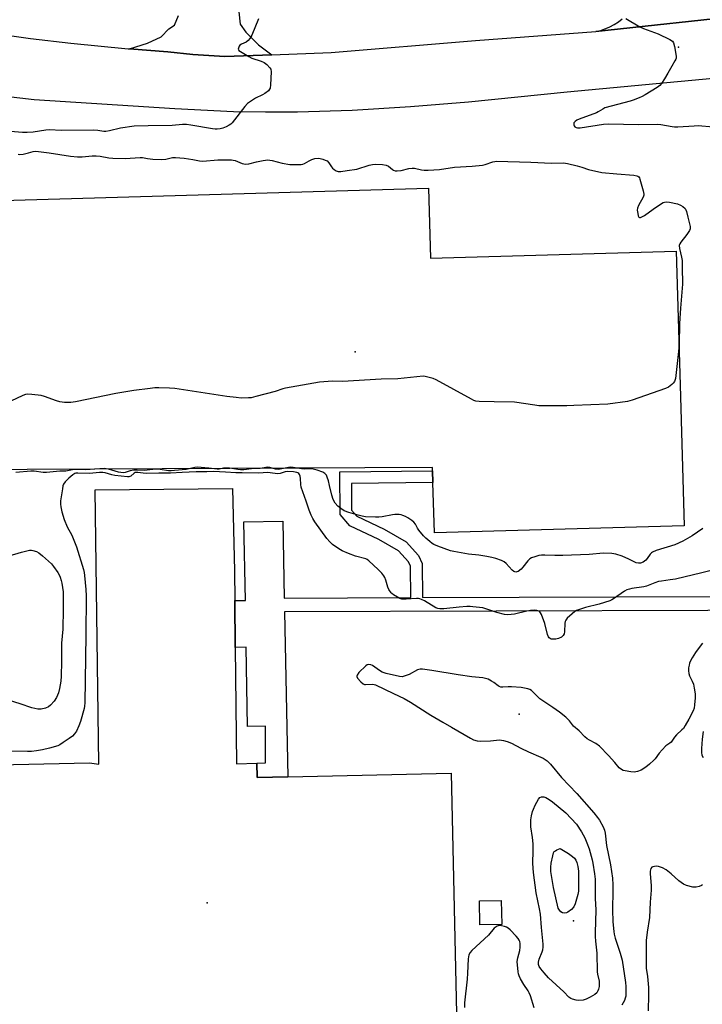
# Model space of a CAD drawing. Units: inches. Extents: x 1291764 to 1297764, y 529449 to 533450.
# Drawn here: x 1292121 to 1292417, y 531048 to 531476 of the extents above; entities that cross this region are included whole.
import ezdxf

# ---------------------------------------------------------------- set-up
doc = ezdxf.new("R2010")
doc.units = ezdxf.units.IN
doc.header["$MEASUREMENT"] = 0
for name, color, linetype in [('BLDG-Footprint', 5, 'Continuous'), ('CULTRL-Pad', 6, 'Continuous'), ('ELEV-Spot Elevation', 7, 'Continuous'), ('TRANS-Non Street Sidewalk', 7, 'Continuous'), ('TRANS-Parking Lot', 4, 'Continuous'), ('TRANS-Road', 130, 'Continuous'), ('Undefined', 1, 'Continuous')]:
    doc.layers.add(name, color=color, linetype=linetype)

msp = doc.modelspace()

# ---------------------------------------------------------------- linework, layer by layer
at = {"layer": 'BLDG-Footprint', "elevation": 505.99}
msp.add_lwpolyline([(1292330.17, 531082.72), (1292320.7, 531082.55), (1292320.51, 531092.95), (1292329.98, 531093.12)], close=True, dxfattribs=at)
at = {"layer": 'CULTRL-Pad'}
for points in [[(1292298.32, 531402.94), (1292299.2, 531372.44), (1292406.04, 531375.53), (1292407.72, 531317.3), (1292409.48, 531256.13), (1292300.87, 531252.99), (1292300.23, 531274.92), (1292300.09, 531280), (1292300.04, 531281.48), (1292094.14, 531280.45), (1292093.73, 531313.62), (1292093.69, 531317.3), (1292092.77, 531397.01)], [(1292214.24, 531203.17), (1292214.75, 531152.58), (1292223.69, 531152.89), (1292223.83, 531146.61), (1292237.16, 531146.91), (1292308.13, 531148.53), (1292310.81, 531030.88), (1292107.29, 531026.25), (1292105.02, 531125.95), (1292104.43, 531151.93), (1292150.82, 531152.98), (1292154.94, 531152.44), (1292153.38, 531271.77), (1292213.04, 531272.34), (1292213.9, 531236.45), (1292214.03, 531223.58)]]:
    msp.add_lwpolyline(points, close=True, dxfattribs=at)
at = {"layer": 'ELEV-Spot Elevation'}
for p in [(1292407.12, 531464.28, 498.08), (1292266.38, 531331.76, 500.08), (1292337.8, 531174.15, 493.19), (1292201.99, 531092.1, 494.84), (1292361.38, 531084.24, 497.68)]:
    msp.add_point(p, dxfattribs=at)
at = {"layer": 'TRANS-Non Street Sidewalk'}
msp.add_lwpolyline([(1292511.84, 531219.55), (1292235.72, 531218.64), (1292237.16, 531146.91), (1292223.83, 531146.61), (1292223.69, 531152.89), (1292227.4, 531153.05), (1292227.45, 531168.98), (1292219.54, 531168.76), (1292219.08, 531203.27), (1292214.24, 531203.17), (1292214.03, 531223.58), (1292218.72, 531223.63), (1292217.97, 531257.77), (1292234.93, 531258.05), (1292235.6, 531224.65), (1292290.68, 531224.84), (1292290.44, 531238.57), (1292289.63, 531240.37), (1292285.3, 531245.15), (1292276.74, 531250.16), (1292264.06, 531256.11), (1292259.83, 531261.02), (1292259.72, 531279.58), (1292300.09, 531280), (1292300.23, 531274.92), (1292264.83, 531274.55), (1292264.9, 531262.92), (1292267.2, 531260.24), (1292279.1, 531254.66), (1292288.54, 531249.14), (1292293.94, 531243.19), (1292295.5, 531239.7), (1292295.75, 531224.85), (1292506.25, 531225.58)], dxfattribs=at)
at = {"layer": 'TRANS-Parking Lot'}
msp.add_polyline3d([(1292215.85, 531479.6, 0), (1292216.35, 531474.32, 0), (1292218.87, 531470.79, 0), (1292224.41, 531465.25, 0), (1292230.22, 531460.95, 0), (1292209.75, 531460.19, 0), (1292195.75, 531461.06, 0), (1292184.88, 531462.19, 0), (1292168.21, 531463.51, 0), (1292176.04, 531466.01, 0), (1292182.09, 531468.78, 0), (1292185.36, 531472.3, 0), (1292187.88, 531473.81, 0), (1292189.65, 531478.09, 0)], dxfattribs=at)
at = {"layer": 'TRANS-Road'}
for points in [[(1292697.49, 531477.33), (1292601.87, 531467.34), (1292539.23, 531461.34), (1292510.47, 531459.82), (1292472.51, 531455.69), (1292422.13, 531450.67), (1292358.61, 531444.74), (1292315.73, 531440.3), (1292290.42, 531438.36), (1292265.09, 531436.68), (1292241.33, 531436), (1292227.39, 531435.93), (1292213.46, 531436.1), (1292187.97, 531437.5), (1292126.77, 531441.3), (1292095.55, 531444.97), (1292093.38, 531445.27), (1292082.27, 531447), (1292067.76, 531449.77), (1292053.35, 531453.04), (1292033.65, 531458.01), (1292010.46, 531463.87), (1291946.14, 531479.75)], [(1292058.96, 531479.12), (1292088.7, 531473.56), (1292104.6, 531470.96), (1292125.17, 531468.03), (1292142.69, 531465.96), (1292167.73, 531463.54), (1292168.21, 531463.51), (1292184.88, 531462.19), (1292195.75, 531461.06), (1292209.75, 531460.19), (1292230.22, 531460.95), (1292256, 531461.89), (1292318.82, 531467.11), (1292371.13, 531471.1), (1292438.28, 531478.27)], [(1292438.28, 531478.27), (1292371.13, 531471.1), (1292373.22, 531471.56), (1292377.23, 531473.04), (1292379.12, 531474.06), (1292380.9, 531475.25), (1292382.56, 531476.6)]]:
    msp.add_lwpolyline(points, dxfattribs=at)
at = {"layer": 'Undefined'}
for points, elevation in [([(1292224.43, 531476.6), (1292221.41, 531469.52), (1292220.58, 531467.99), (1292219.84, 531467.15), (1292218.98, 531466.45), (1292216.95, 531465.56), (1292216.29, 531465.14), (1292215.98, 531464.76), (1292215.76, 531464.33), (1292215.62, 531463.88), (1292215.59, 531463.44), (1292215.63, 531463.23), (1292215.89, 531462.83), (1292216.52, 531462.31), (1292220.14, 531460.15), (1292221.47, 531459.55), (1292225.55, 531458.16), (1292226.85, 531457.58), (1292227.95, 531456.72), (1292229.31, 531455.32), (1292229.72, 531454.65), (1292229.9, 531453.54), (1292229.67, 531447.84), (1292229.45, 531446.42), (1292229.22, 531445.93), (1292228.68, 531445.31), (1292227.12, 531444.06), (1292226.13, 531443.48), (1292223.13, 531442.03), (1292220.85, 531440.63), (1292219.66, 531439.76), (1292218.47, 531438.44), (1292212.91, 531431.41), (1292212.3, 531430.77), (1292211.68, 531430.3), (1292210.26, 531429.55), (1292208.85, 531428.97), (1292207.78, 531428.74), (1292206.37, 531428.62), (1292205.51, 531428.64), (1292204.34, 531428.8), (1292194.98, 531430.37), (1292193, 531430.56), (1292191.31, 531430.62), (1292186.78, 531430.26), (1292176.4, 531430.09), (1292170.35, 531429.84), (1292164.34, 531429.04), (1292159.59, 531427.8), (1292157.94, 531427.56), (1292157.14, 531427.58), (1292154.46, 531427.95), (1292152.51, 531428.09), (1292138.72, 531428.03), (1292133.37, 531428.25), (1292131.93, 531428.13), (1292126.36, 531427.34), (1292123.78, 531427.18), (1292121.77, 531427.16), (1292116.58, 531427.56)], 500), ([(1292384.13, 531476.72), (1292390.17, 531473.04), (1292391.79, 531472.34), (1292398.24, 531470.1), (1292403.3, 531467.64), (1292404.47, 531466.87), (1292404.9, 531466.2), (1292405.3, 531464.51), (1292405.98, 531460.4), (1292406, 531459.55), (1292405.89, 531459.01), (1292405.52, 531458.25), (1292404.11, 531456.01), (1292402.44, 531452.95), (1292400.95, 531450.45), (1292399.7, 531448.5), (1292398.95, 531447.64), (1292397.77, 531446.79), (1292392.52, 531443.51), (1292391.24, 531442.8), (1292389.88, 531442.2), (1292387.4, 531441.19), (1292386, 531440.71), (1292375.08, 531437.81), (1292374.08, 531437.34), (1292372.12, 531436.14), (1292371.34, 531435.75), (1292363.89, 531432.92), (1292362.8, 531432.45), (1292362.12, 531432), (1292361.76, 531431.64), (1292361.58, 531431.33), (1292361.47, 531430.87), (1292361.47, 531430.41), (1292361.62, 531429.99), (1292361.91, 531429.66), (1292362.53, 531429.32), (1292363.18, 531429.19), (1292364.32, 531429.24), (1292374.46, 531430.77), (1292376.49, 531430.98), (1292389.79, 531430.57), (1292398.01, 531430.76), (1292399.44, 531430.64), (1292404.24, 531429.78), (1292405.36, 531429.65), (1292406.82, 531429.67), (1292413.82, 531430.11), (1292415.55, 531430.13), (1292422.14, 531429.65)], 498), ([(1292119.84, 531417.75), (1292120.63, 531417.58), (1292122.04, 531417.72), (1292124.3, 531418.28), (1292126.32, 531418.88), (1292127.59, 531419), (1292133.27, 531418.34), (1292142.62, 531416.91), (1292145.71, 531416.57), (1292147.63, 531416.58), (1292152.07, 531416.96), (1292153.81, 531416.99), (1292155.49, 531416.86), (1292159.24, 531416.11), (1292160.99, 531415.94), (1292166.32, 531415.78), (1292172.94, 531416.32), (1292173.99, 531416.24), (1292176.14, 531415.86), (1292178.35, 531415.59), (1292182.09, 531415.45), (1292184.09, 531415.53), (1292186.96, 531416.23), (1292188.34, 531416.34), (1292192.04, 531415.97), (1292195.75, 531415.39), (1292198.73, 531414.81), (1292200.11, 531414.68), (1292206.71, 531415.2), (1292212.6, 531415.22), (1292213.43, 531415.11), (1292214.17, 531414.9), (1292217.27, 531413.67), (1292218.01, 531413.5), (1292218.78, 531413.44), (1292220.12, 531413.56), (1292223.55, 531414.42), (1292226.36, 531415), (1292227.48, 531415.18), (1292228.34, 531415.23), (1292230.37, 531414.98), (1292234.69, 531413.88), (1292238, 531413.29), (1292239.71, 531413.2), (1292242.87, 531413.28), (1292243.71, 531413.38), (1292244.46, 531413.62), (1292246.36, 531414.89), (1292247.58, 531415.44), (1292248.88, 531415.83), (1292250.3, 531415.94), (1292251.16, 531415.83), (1292252.31, 531415.53), (1292253.43, 531415.15), (1292254.2, 531414.76), (1292254.99, 531414), (1292256.08, 531412.17), (1292256.61, 531411.57), (1292257.27, 531411.06), (1292258.21, 531410.49), (1292258.96, 531410.21), (1292259.41, 531410.15), (1292260.23, 531410.19), (1292263.01, 531410.65), (1292267.12, 531411.16), (1292272.5, 531412.89), (1292273.94, 531413.27), (1292275.09, 531413.43), (1292278.27, 531413.26), (1292279.96, 531412.98), (1292280.94, 531412.49), (1292282.66, 531411.02), (1292283.12, 531410.73), (1292283.89, 531410.54), (1292284.73, 531410.51), (1292286.44, 531410.64), (1292289.84, 531411.52), (1292291.16, 531411.68), (1292292.25, 531411.6), (1292295.31, 531410.91), (1292296.39, 531410.76), (1292298.14, 531410.76), (1292303.14, 531411), (1292309.7, 531412.1), (1292317.37, 531412.53), (1292321.81, 531412.93), (1292322.95, 531413.19), (1292326.24, 531414.34), (1292327.24, 531414.56), (1292327.92, 531414.62), (1292342.8, 531414.23), (1292351.86, 531413.81), (1292356.99, 531413.93), (1292358.71, 531413.68), (1292362.98, 531412.64), (1292364.95, 531412.1), (1292367.96, 531411.09), (1292373.7, 531409.74), (1292380.26, 531409.11), (1292387.63, 531408.62), (1292388.93, 531408.36), (1292389.39, 531408.14), (1292389.78, 531407.84), (1292390.08, 531407.41), (1292390.3, 531406.9), (1292391.74, 531401.78), (1292391.98, 531400.37), (1292391.91, 531399.83), (1292391.62, 531399.03), (1292389.63, 531395.39), (1292389.18, 531394.19), (1292389.14, 531393.36), (1292389.31, 531391.94), (1292389.53, 531390.88), (1292389.81, 531390.3), (1292390.12, 531390.14), (1292390.54, 531390.21), (1292392.31, 531391.09), (1292396.09, 531393.83), (1292399.2, 531395.95), (1292400.43, 531396.68), (1292400.94, 531396.89), (1292401.76, 531397.02), (1292403.18, 531396.91), (1292406.56, 531396.06), (1292407.92, 531395.61), (1292408.9, 531395.01), (1292409.94, 531394.03), (1292410.26, 531393.57), (1292410.55, 531392.81), (1292411.09, 531390.37), (1292412.14, 531386.27), (1292412.17, 531385.21), (1292411.88, 531384.46), (1292410.71, 531382.81), (1292408.01, 531379.44), (1292407.59, 531378.75), (1292407.41, 531377.99), (1292407.52, 531376.62), (1292408.35, 531372.94), (1292408.59, 531371.51), (1292408.6, 531366.6), (1292408.8, 531363.25), (1292408.81, 531361.24), (1292407.88, 531350.78), (1292407.53, 531344), (1292407.32, 531335.13), (1292407.11, 531331.86), (1292405.7, 531320.08), (1292405.49, 531319.31), (1292405.27, 531318.84), (1292404.75, 531318.16), (1292404.13, 531317.54), (1292402.78, 531316.43), (1292401.46, 531315.79), (1292386.84, 531310.73), (1292384.85, 531310.15), (1292376.28, 531308.94), (1292361.52, 531308.35), (1292358.55, 531308.29), (1292346.36, 531308.32), (1292344.6, 531308.5), (1292335.79, 531309.89), (1292326.95, 531310), (1292320.36, 531310.18), (1292318.89, 531310.32), (1292318.06, 531310.58), (1292317.01, 531311.1), (1292301.71, 531319.57), (1292300.33, 531320.1), (1292298.07, 531320.8), (1292296.93, 531321.06), (1292296.06, 531321.12), (1292284.96, 531320.06), (1292277.76, 531319.83), (1292260.98, 531318.88), (1292256.56, 531318.95), (1292250.92, 531318.5), (1292236.1, 531315.89), (1292234.98, 531315.6), (1292231.59, 531314.49), (1292223.19, 531312.28), (1292221.15, 531311.8), (1292219.99, 531311.68), (1292216.79, 531311.66), (1292214.73, 531311.84), (1292210.62, 531312.36), (1292187.92, 531315.74), (1292185.64, 531315.96), (1292181, 531316.11), (1292179.26, 531316.08), (1292177.22, 531315.85), (1292170.23, 531314.92), (1292162.31, 531313.65), (1292144.8, 531309.97), (1292142.69, 531309.66), (1292140.05, 531309.78), (1292138, 531310.02), (1292136.58, 531310.42), (1292131.24, 531312.27), (1292129.81, 531312.69), (1292125.81, 531313.26), (1292123.82, 531313.37), (1292123, 531313.2), (1292121.93, 531312.77), (1292114.26, 531309.1)], 500), ([(1292417.61, 531254.92), (1292413.07, 531251.78), (1292408.89, 531249.4), (1292405.4, 531247.77), (1292397.36, 531245.29), (1292395.74, 531244.64), (1292395.28, 531244.32), (1292394.72, 531243.72), (1292393.39, 531241.8), (1292392.84, 531241.14), (1292391.65, 531240.28), (1292390.59, 531239.85), (1292389.73, 531239.8), (1292388.59, 531240), (1292387.78, 531240.36), (1292385.45, 531241.61), (1292382.57, 531242.87), (1292379.77, 531243.72), (1292378.07, 531244.02), (1292374.39, 531244.11), (1292368.16, 531243.62), (1292356.7, 531243.2), (1292353.27, 531243.19), (1292348.86, 531243.37), (1292347.4, 531243.36), (1292346.24, 531243.15), (1292344.53, 531242.61), (1292343.13, 531242.09), (1292342.37, 531241.68), (1292341.54, 531240.87), (1292339.34, 531238.02), (1292338.57, 531237.17), (1292337.32, 531236.27), (1292336.81, 531236.05), (1292336.27, 531235.97), (1292335.5, 531236.17), (1292334.67, 531236.77), (1292332.06, 531239.64), (1292331.18, 531240.41), (1292330.14, 531240.93), (1292327.62, 531241.83), (1292325.92, 531242.36), (1292323.69, 531242.79), (1292320.24, 531243.25), (1292315.77, 531243.72), (1292309.29, 531244.84), (1292307.89, 531245.25), (1292302.42, 531247.21), (1292300.65, 531247.94), (1292299.95, 531248.36), (1292298.83, 531249.22), (1292297.1, 531250.69), (1292296.09, 531251.67), (1292294.16, 531254.12), (1292293.55, 531255.06), (1292292.65, 531256.75), (1292291.92, 531257.62), (1292291, 531258.35), (1292289.28, 531259.54), (1292288.26, 531260.1), (1292287.22, 531260.54), (1292286.4, 531260.79), (1292285.52, 531260.94), (1292283.75, 531261.05), (1292282.66, 531260.91), (1292278.14, 531259.98), (1292276.68, 531259.77), (1292275.23, 531259.78), (1292270.86, 531260.05), (1292269.42, 531260.24), (1292267.73, 531260.64), (1292263.62, 531261.87), (1292261.59, 531262.64), (1292260.16, 531263.54), (1292258.86, 531264.61), (1292257.78, 531265.99), (1292256.88, 531267.5), (1292256.22, 531269.38), (1292255.33, 531273.62), (1292254.82, 531275.62), (1292254.29, 531277.3), (1292253.91, 531278.06), (1292253.2, 531278.82), (1292252.31, 531279.4), (1292249.91, 531280.32), (1292248.23, 531280.77), (1292246.8, 531280.92), (1292244.47, 531280.77), (1292243.11, 531280.8), (1292239.49, 531281.43), (1292238.19, 531281.52), (1292236.65, 531281.36), (1292233.74, 531280.71), (1292232.9, 531280.63), (1292231.84, 531280.78), (1292229.34, 531281.43), (1292228.51, 531281.51), (1292225.11, 531281.03), (1292221.38, 531280.89), (1292218.02, 531280.47), (1292216.55, 531280.41), (1292215.45, 531280.54), (1292212.81, 531281.07), (1292211.7, 531281.18), (1292209.14, 531281.16), (1292207.23, 531280.77), (1292206.34, 531280.7), (1292202.83, 531281.13), (1292197.77, 531281.54), (1292196.62, 531281.43), (1292192.85, 531280.51), (1292187.79, 531280.07), (1292186.41, 531280), (1292185.29, 531280.04), (1292181.54, 531280.58), (1292179.77, 531280.65), (1292174.63, 531280.13), (1292171.62, 531280.25), (1292170.23, 531280.22), (1292168.63, 531279.93), (1292166.36, 531279.27), (1292165.59, 531279.18), (1292164.52, 531279.25), (1292163.45, 531279.42), (1292159.14, 531280.7), (1292158.13, 531280.89), (1292157.33, 531280.93), (1292149.12, 531280.42), (1292144.29, 531280.58), (1292143.46, 531280.47), (1292140.6, 531279.82), (1292137.96, 531279.84), (1292132.18, 531279.24), (1292130.72, 531279.31), (1292126.79, 531279.89), (1292125.39, 531279.91), (1292118.78, 531279.29)], 498), ([(1292115.92, 531243.06), (1292121.23, 531244.61), (1292124.84, 531245.41), (1292125.67, 531245.46), (1292126.22, 531245.39), (1292127.82, 531244.85), (1292128.79, 531244.27), (1292130.37, 531243.05), (1292134.29, 531239.47), (1292135.2, 531238.36), (1292137.03, 531235.77), (1292137.63, 531234.8), (1292138.12, 531233.73), (1292138.58, 531232.31), (1292138.87, 531231.16), (1292139.36, 531227.41), (1292139.48, 531225.39), (1292139.48, 531219.8), (1292139.23, 531211.19), (1292138.76, 531204.96), (1292138.69, 531197.02), (1292138.5, 531190.65), (1292138.34, 531188.5), (1292137.87, 531185.38), (1292137.42, 531183.43), (1292136.5, 531181.35), (1292135.48, 531179.77), (1292133.98, 531178.06), (1292133.1, 531177.36), (1292131.81, 531176.78), (1292129.81, 531176.39), (1292128.41, 531176.36), (1292127.07, 531176.56), (1292125.73, 531176.91), (1292120.7, 531178.65), (1292115.63, 531180.28)], 498), ([(1292417.54, 531205.05), (1292416.49, 531203.75), (1292414.48, 531201), (1292412.96, 531198.61), (1292412.44, 531197.61), (1292411.91, 531196.28), (1292411.66, 531195.45), (1292411.45, 531194.36), (1292411.36, 531192.98), (1292411.54, 531191.86), (1292411.91, 531190.81), (1292413.01, 531188.57), (1292413.55, 531187.16), (1292413.92, 531185.49), (1292414.3, 531182.96), (1292414.33, 531181.28), (1292414.07, 531178.22), (1292413.83, 531176.8), (1292413.41, 531175.53), (1292411.6, 531171.94), (1292409.97, 531169.18), (1292409.16, 531167.98), (1292408.56, 531167.32), (1292406.24, 531165.21), (1292405.39, 531164.14), (1292403.93, 531162.01), (1292403.36, 531161.51), (1292401.62, 531160.31), (1292399.94, 531158.68), (1292398.64, 531157.13), (1292396.88, 531154.74), (1292396.36, 531154.13), (1292394.47, 531152.4), (1292392.92, 531151.14), (1292390.75, 531149.83), (1292389.24, 531149.14), (1292387.79, 531148.96), (1292386.36, 531149.06), (1292383.8, 531149.49), (1292382.96, 531149.71), (1292382.22, 531150.02), (1292381.27, 531150.75), (1292379.35, 531153.11), (1292376.6, 531156.19), (1292372.7, 531160.22), (1292371.14, 531161.34), (1292368.3, 531162.87), (1292367.37, 531163.46), (1292366.39, 531164.36), (1292363.92, 531166.94), (1292361.4, 531168.95), (1292359.68, 531171.24), (1292358.05, 531172.82), (1292355.29, 531175), (1292352.46, 531177.08), (1292346.81, 531180.76), (1292345.96, 531181.48), (1292343.05, 531184.43), (1292342.39, 531184.88), (1292341.59, 531185.17), (1292338.68, 531185.69), (1292334.38, 531186.06), (1292332.94, 531186.1), (1292330.61, 531185.91), (1292329.79, 531185.95), (1292329.07, 531186.17), (1292328.62, 531186.42), (1292326.72, 531187.96), (1292325.77, 531188.57), (1292324.22, 531189.33), (1292323.14, 531189.7), (1292322.02, 531189.88), (1292317.13, 531190.4), (1292311.23, 531191.23), (1292299.8, 531193.19), (1292295.78, 531193.76), (1292294.64, 531193.75), (1292293.54, 531193.46), (1292289.89, 531191.44), (1292288.24, 531190.78), (1292286.83, 531190.43), (1292285.68, 531190.48), (1292279.92, 531191.86), (1292278.24, 531192.39), (1292277.01, 531193.07), (1292274.02, 531195.25), (1292273.25, 531195.58), (1292272.44, 531195.73), (1292271.69, 531195.59), (1292271.02, 531195.13), (1292268.09, 531192.2), (1292267.25, 531191.14), (1292267.12, 531190.72), (1292267.14, 531190.5), (1292267.46, 531189.86), (1292268.91, 531188.15), (1292269.95, 531187.27), (1292270.43, 531187.09), (1292270.95, 531187.04), (1292274.01, 531187.19), (1292274.76, 531187.09), (1292275.31, 531186.91), (1292283.08, 531183.14), (1292287.68, 531180.99), (1292290.5, 531179.44), (1292299.34, 531173.76), (1292304.62, 531170.65), (1292308.39, 531168.53), (1292316.53, 531163.69), (1292317.84, 531163.02), (1292319.42, 531162.53), (1292320.78, 531162.38), (1292325.22, 531162.52), (1292329.27, 531162.93), (1292330.12, 531162.91), (1292330.94, 531162.75), (1292332.56, 531162.21), (1292334.42, 531161.47), (1292338.53, 531159.29), (1292341.75, 531157.73), (1292347.18, 531155.46), (1292348.23, 531154.95), (1292349.87, 531153.78), (1292351.38, 531152.44), (1292356.17, 531146.65), (1292362.82, 531139.67), (1292370.18, 531131.3), (1292371.89, 531129.25), (1292372.7, 531128.03), (1292374.22, 531125.17), (1292374.83, 531123.65), (1292375.16, 531122.32), (1292375.76, 531117.07), (1292377.47, 531108.64), (1292378.29, 531102.76), (1292378.45, 531099.91), (1292378.47, 531097.38), (1292378.28, 531089.03), (1292378.53, 531083.87), (1292378.87, 531079.69), (1292379.11, 531078.39), (1292379.57, 531076.67), (1292381.71, 531070.14), (1292382.61, 531067.15), (1292384.03, 531057.46), (1292384.14, 531055.7), (1292384.17, 531052.72), (1292384.08, 531051.53), (1292383.9, 531050.67), (1292383.5, 531049.58), (1292382.4, 531047.54)], 494), ([(1292417.74, 531166.56), (1292417.38, 531163.34), (1292417.07, 531159.23), (1292417.05, 531157.46), (1292417.25, 531156.36), (1292417.72, 531155.36)], 492), ([(1292417.48, 531099.91), (1292417.07, 531099.61), (1292416.06, 531099.2), (1292414.67, 531098.87), (1292414.11, 531098.83), (1292413.28, 531098.9), (1292410.52, 531099.61), (1292409.26, 531100.23), (1292407.18, 531101.7), (1292403.87, 531104.65), (1292401.64, 531106.45), (1292400.15, 531107.25), (1292398.29, 531107.92), (1292397.48, 531108), (1292396.67, 531107.95), (1292395.9, 531107.79), (1292395.47, 531107.6), (1292395.04, 531107.08), (1292394.73, 531105.85), (1292394.69, 531104.76), (1292395.19, 531099.63), (1292395.24, 531097.63), (1292394.79, 531092.43), (1292394.43, 531085.76), (1292393.4, 531079.4), (1292393.05, 531075.73), (1292392.97, 531074), (1292393.06, 531063.69), (1292393.61, 531060.07), (1292393.97, 531055.31), (1292394.02, 531052.13), (1292393.89, 531045.11)], 492), ([(1292344.32, 531046.36), (1292342.68, 531051.58), (1292342.17, 531052.91), (1292341.69, 531053.74), (1292339.78, 531056.58), (1292338.33, 531059.08), (1292337.7, 531060.36), (1292337.46, 531061.19), (1292337.31, 531062.06), (1292336.9, 531066.5), (1292337.11, 531068.23), (1292338, 531071.42), (1292338.23, 531072.8), (1292338.18, 531074.46), (1292338, 531075.21), (1292337.73, 531075.91), (1292337.25, 531076.63), (1292336.48, 531077.52), (1292333.85, 531080.35), (1292332.99, 531081.13), (1292332.24, 531081.53), (1292331.43, 531081.81), (1292330.02, 531082.13), (1292329.18, 531082.2), (1292328.65, 531082.12), (1292328.13, 531081.91), (1292326.95, 531081.11), (1292324.43, 531078.02), (1292317.11, 531071.36), (1292316.41, 531070.47), (1292315.91, 531069.44), (1292315.65, 531068.62), (1292315.51, 531067.71), (1292315.32, 531061.56), (1292315.15, 531058.95), (1292313.93, 531048.56), (1292313.95, 531046.51)], 494)]:
    msp.add_lwpolyline(points, dxfattribs=dict(at, elevation=elevation))
for points, elevation in [([(1292363.57, 531049.56), (1292362.48, 531049.68), (1292360.9, 531050.13), (1292360.2, 531050.49), (1292359.41, 531051.12), (1292357.19, 531053.34), (1292350.52, 531059.4), (1292348.57, 531061.62), (1292347.11, 531063.44), (1292346.49, 531064.4), (1292346.19, 531065.28), (1292346.16, 531066.29), (1292346.41, 531067.58), (1292347.77, 531070.74), (1292348.09, 531071.69), (1292348.23, 531072.75), (1292348.22, 531074.18), (1292347.47, 531081.31), (1292347.01, 531087.23), (1292346.63, 531089.46), (1292345.19, 531096.38), (1292343.95, 531105.34), (1292343.77, 531109.13), (1292343.88, 531114.83), (1292343.84, 531117.79), (1292343.56, 531120.44), (1292342.87, 531125.14), (1292342.77, 531126.54), (1292342.9, 531128.24), (1292343.16, 531129.96), (1292343.62, 531131.8), (1292343.97, 531132.82), (1292344.78, 531134.58), (1292346.22, 531137.2), (1292346.75, 531137.83), (1292347.43, 531138.15), (1292348.49, 531138.15), (1292349.3, 531137.89), (1292350.84, 531136.99), (1292352.32, 531135.97), (1292358, 531131.19), (1292362.66, 531126.33), (1292364.9, 531123.01), (1292366.3, 531120.29), (1292367.21, 531118.25), (1292368.19, 531115.57), (1292369.54, 531110.78), (1292369.86, 531109.35), (1292370.58, 531104.68), (1292370.74, 531102.33), (1292370.83, 531093.92), (1292371.04, 531089.04), (1292370.75, 531079.06), (1292370.77, 531077.39), (1292370.91, 531075.45), (1292371.55, 531070.13), (1292371.71, 531062.14), (1292371.88, 531061.05), (1292372.55, 531058.05), (1292372.6, 531057.19), (1292372.5, 531055.73), (1292372.31, 531054.58), (1292372.04, 531053.81), (1292371.48, 531052.96), (1292370.68, 531052.23), (1292368.7, 531051.04), (1292366.91, 531050.12), (1292365.54, 531049.76)], 496), ([(1292357.6, 531087.64), (1292356.57, 531087.8), (1292355.9, 531088.13), (1292355.24, 531088.84), (1292354.77, 531089.79), (1292352.67, 531098.77), (1292351.79, 531104.02), (1292351.6, 531105.66), (1292351.57, 531107.62), (1292351.7, 531109.32), (1292352.35, 531112.51), (1292352.75, 531113.89), (1292353.01, 531114.35), (1292353.49, 531114.76), (1292354.15, 531115.11), (1292355.54, 531115.67), (1292359.25, 531113.49), (1292360.95, 531112.28), (1292361.82, 531111.49), (1292362.41, 531110.59), (1292362.83, 531109.58), (1292363.23, 531107.88), (1292363.5, 531105.91), (1292363.6, 531101.58), (1292363.54, 531097.15), (1292363.3, 531095.75), (1292362.12, 531091.64), (1292361.5, 531090.3), (1292360.5, 531089.22), (1292358.88, 531087.96), (1292358.37, 531087.73)], 498)]:
    msp.add_lwpolyline(points, close=True, dxfattribs=dict(at, elevation=elevation))
msp.add_polyline3d([(1292428.06, 531238.42, 496), (1292417.23, 531235.62, 496), (1292405.77, 531232.9, 496), (1292403.49, 531232.51, 496), (1292399.73, 531232.05, 496), (1292398.38, 531231.79, 496), (1292396.79, 531231.3, 496), (1292393.08, 531229.83, 496), (1292391.98, 531229.49, 496), (1292386.77, 531228.76, 496), (1292385.72, 531228.53, 496), (1292384.63, 531228.16, 496), (1292383.6, 531227.67, 496), (1292378.75, 531224.3, 496), (1292378.01, 531223.83, 496), (1292377.23, 531223.47, 496), (1292372.57, 531222.06, 496), (1292366.56, 531220.61, 496), (1292362.75, 531219.2, 496), (1292361.95, 531218.76, 496), (1292360.83, 531217.85, 496), (1292358.7, 531215.87, 496), (1292358, 531215.01, 496), (1292357.78, 531214.52, 496), (1292357.65, 531213.7, 496), (1292357.54, 531209.92, 496), (1292357.33, 531209.12, 496), (1292356.92, 531208.42, 496), (1292356.55, 531208.02, 496), (1292356.1, 531207.7, 496), (1292354.81, 531207.11, 496), (1292353.72, 531206.8, 496), (1292352.39, 531206.72, 496), (1292351.66, 531206.83, 496), (1292351.22, 531207, 496), (1292350.8, 531207.31, 496), (1292350.52, 531207.74, 496), (1292350.14, 531208.8, 496), (1292348.88, 531213.58, 496), (1292347.41, 531217.44, 496), (1292347.02, 531218.2, 496), (1292346.68, 531218.62, 496), (1292346.25, 531218.94, 496), (1292345.48, 531219.25, 496), (1292344.39, 531219.39, 496), (1292342.74, 531219.23, 496), (1292341.07, 531218.93, 496), (1292335.66, 531217.64, 496), (1292334.23, 531217.44, 496), (1292332.79, 531217.38, 496), (1292331.37, 531217.55, 496), (1292328, 531218.32, 496), (1292321.94, 531220.34, 496), (1292320.52, 531220.58, 496), (1292317.63, 531220.89, 496), (1292316.47, 531220.96, 496), (1292315.06, 531220.91, 496), (1292311.65, 531220.63, 496), (1292304.95, 531219.93, 496), (1292303.3, 531219.92, 496), (1292302.31, 531220.13, 496), (1292301.54, 531220.46, 496), (1292296.57, 531223.38, 496), (1292295.29, 531224.04, 496), (1292294.51, 531224.35, 496), (1292293.96, 531224.46, 496), (1292293.13, 531224.49, 496), (1292288.6, 531224.1, 496), (1292287.26, 531224.1, 496), (1292286.72, 531224.22, 496), (1292285.92, 531224.53, 496), (1292283.09, 531226.06, 496), (1292282.39, 531226.57, 496), (1292282.02, 531226.96, 496), (1292281.11, 531228.31, 496), (1292280.69, 531229.37, 496), (1292279.83, 531232.43, 496), (1292279.32, 531233.65, 496), (1292278.91, 531234.35, 496), (1292277.99, 531235.46, 496), (1292276.39, 531237.14, 496), (1292272.35, 531240.9, 496), (1292271.67, 531241.42, 496), (1292271.06, 531241.74, 496), (1292266.58, 531242.88, 496), (1292263.5, 531244, 496), (1292260.77, 531245.2, 496), (1292259.26, 531246.11, 496), (1292256.61, 531247.95, 496), (1292255.36, 531249.07, 496), (1292254.04, 531250.52, 496), (1292248.9, 531257.82, 496), (1292248, 531259.27, 496), (1292247.23, 531260.74, 496), (1292246.39, 531262.81, 496), (1292245.13, 531266.73, 496), (1292242.97, 531272.86, 496), (1292242.74, 531274.08, 496), (1292242.67, 531276.61, 496), (1292242.49, 531277.68, 496), (1292242.18, 531278.37, 496), (1292241.89, 531278.77, 496), (1292241.52, 531279.07, 496), (1292241.1, 531279.27, 496), (1292239.58, 531279.59, 496), (1292236.95, 531279.67, 496), (1292236, 531279.53, 496), (1292233.8, 531278.86, 496), (1292232.48, 531278.69, 496), (1292231.6, 531278.76, 496), (1292228.32, 531279.3, 496), (1292224.59, 531279.04, 496), (1292217.3, 531279.11, 496), (1292214.46, 531279.06, 496), (1292210.1, 531279.41, 496), (1292207.45, 531279.48, 496), (1292204.95, 531279.68, 496), (1292201.84, 531279.51, 496), (1292197.29, 531279.51, 496), (1292191.2, 531279.31, 496), (1292186.05, 531278.96, 496), (1292180.96, 531279, 496), (1292175.7, 531278.86, 496), (1292174.21, 531278.94, 496), (1292171.96, 531279.25, 496), (1292171.16, 531279.28, 496), (1292170.7, 531279.2, 496), (1292170.3, 531279, 496), (1292168.9, 531277.73, 496), (1292168.47, 531277.46, 496), (1292167.97, 531277.34, 496), (1292167.42, 531277.31, 496), (1292161.93, 531277.96, 496), (1292160.63, 531278.27, 496), (1292157.74, 531279.13, 496), (1292156.73, 531279.32, 496), (1292155.29, 531279.29, 496), (1292150.93, 531278.79, 496), (1292145.82, 531278.98, 496), (1292144.99, 531278.92, 496), (1292144.54, 531278.8, 496), (1292143.68, 531278.32, 496), (1292141.9, 531276.86, 496), (1292140.22, 531275.16, 496), (1292139.56, 531274.22, 496), (1292139.28, 531273.4, 496), (1292139.07, 531272.23, 496), (1292138.33, 531266.9, 496), (1292138.24, 531265.42, 496), (1292138.36, 531264.32, 496), (1292138.82, 531262.12, 496), (1292139.81, 531258.81, 496), (1292141.22, 531255.59, 496), (1292143.12, 531251.97, 496), (1292145.23, 531246.95, 496), (1292148.21, 531237.12, 496), (1292148.54, 531235.81, 496), (1292148.76, 531234.51, 496), (1292149.3, 531228.44, 496), (1292149.36, 531225.57, 496), (1292149.35, 531208.53, 496), (1292148.79, 531179.04, 496), (1292148.68, 531177.59, 496), (1292148.5, 531176.6, 496), (1292146.91, 531171.03, 496), (1292146.28, 531169.11, 496), (1292145.18, 531166.76, 496), (1292144.39, 531165.56, 496), (1292143.41, 531164.6, 496), (1292142.09, 531163.58, 496), (1292139.42, 531161.78, 496), (1292137.94, 531160.85, 496), (1292137.07, 531160.43, 496), (1292133.54, 531159.36, 496), (1292130.44, 531158.67, 496), (1292127.86, 531158.22, 496), (1292125.59, 531157.92, 496), (1292123.93, 531157.86, 496), (1292109.1, 531158.27, 496)], dxfattribs=at)

doc.saveas('drawing.dxf')
